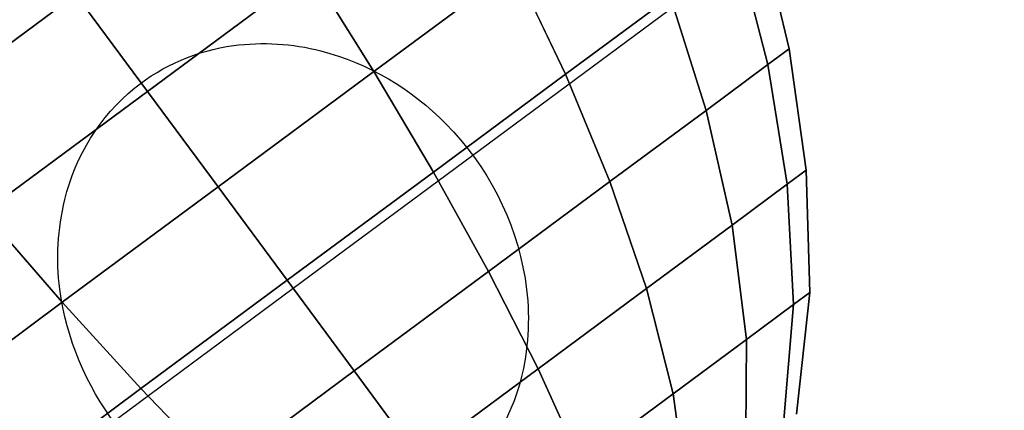
# Model space of a CAD drawing. Extents: x 5299 to 34700, y 6651 to 27543.
# Drawn here: x 23552 to 23589, y 17135 to 17150 of the extents above; entities that cross this region are included whole.
import ezdxf

# ---------------------------------------------------------------- set-up
doc = ezdxf.new("R2010")
doc.units = 0
doc.header["$LTSCALE"] = 350
doc.header["$MEASUREMENT"] = 0
doc.layers.add('PENTAGODE-XL-01', color=7, linetype='CONTINUOUS')

msp = doc.modelspace()

# ---------------------------------------------------------------- linework, layer by layer
at = {"layer": 'PENTAGODE-XL-01'}
for p, q in [((23562.43011, 17139.65137), (23796.81808, 17313.15755)), ((23580.80245, 17148.51218), (23579.74581, 17152.92207)), ((23580.80245, 17148.51218), (23579.74581, 17152.92207)), ((23579.74581, 17152.92207), (23580.80245, 17148.51218)), ((23579.74581, 17152.92207), (23580.80245, 17148.51218)), ((23578.88773, 17152.28687), (23580.01416, 17147.92866)), ((23580.01416, 17147.92866), (23578.88773, 17152.28687)), ((23580.01416, 17147.92866), (23578.88773, 17152.28687)), ((23578.88773, 17152.28687), (23580.01416, 17147.92866)), ((23580.01416, 17147.92866), (23578.88773, 17152.28687)), ((23578.88773, 17152.28687), (23580.01416, 17147.92866)), ((23578.88773, 17152.28687), (23580.01416, 17147.92866)), ((23580.01416, 17147.92866), (23578.88773, 17152.28687)), ((23563.08562, 17151.41475), (23557.03682, 17146.93711)), ((23557.03682, 17146.93711), (23563.08562, 17151.41475)), ((23557.03682, 17146.93711), (23563.08562, 17151.41475)), ((23563.08562, 17151.41475), (23557.03682, 17146.93711)), ((23563.08562, 17151.41475), (23557.03682, 17146.93711)), ((23557.03682, 17146.93711), (23563.08562, 17151.41475)), ((23557.03682, 17146.93711), (23563.08562, 17151.41475)), ((23563.08562, 17151.41475), (23557.03682, 17146.93711)), ((23563.08562, 17151.41475), (23565.42537, 17147.6764)), ((23565.42537, 17147.6764), (23563.08562, 17151.41475)), ((23565.42537, 17147.6764), (23563.08562, 17151.41475)), ((23563.08562, 17151.41475), (23565.42537, 17147.6764)), ((23565.42537, 17147.6764), (23563.08562, 17151.41475)), ((23563.08562, 17151.41475), (23565.42537, 17147.6764)), ((23563.08562, 17151.41475), (23565.42537, 17147.6764)), ((23565.42537, 17147.6764), (23563.08562, 17151.41475)), ((23570.63289, 17151.53128), (23565.42537, 17147.6764)), ((23565.42537, 17147.6764), (23570.63289, 17151.53128)), ((23565.42537, 17147.6764), (23570.63289, 17151.53128)), ((23570.63289, 17151.53128), (23565.42537, 17147.6764)), ((23570.63289, 17151.53128), (23565.42537, 17147.6764)), ((23565.42537, 17147.6764), (23570.63289, 17151.53128)), ((23565.42537, 17147.6764), (23570.63289, 17151.53128)), ((23570.63289, 17151.53128), (23565.42537, 17147.6764)), ((23570.63289, 17151.53128), (23572.51879, 17147.57224)), ((23572.51879, 17147.57224), (23570.63289, 17151.53128)), ((23572.51879, 17147.57224), (23570.63289, 17151.53128)), ((23570.63289, 17151.53128), (23572.51879, 17147.57224)), ((23572.51879, 17147.57224), (23570.63289, 17151.53128)), ((23570.63289, 17151.53128), (23572.51879, 17147.57224)), ((23570.63289, 17151.53128), (23572.51879, 17147.57224)), ((23572.51879, 17147.57224), (23570.63289, 17151.53128)), ((23548.13083, 17145.89491), (23554.38255, 17150.52275)), ((23554.38255, 17150.52275), (23548.13083, 17145.89491)), ((23554.38255, 17150.52275), (23548.13083, 17145.89491)), ((23548.13083, 17145.89491), (23554.38255, 17150.52275)), ((23548.13083, 17145.89491), (23554.38255, 17150.52275)), ((23554.38255, 17150.52275), (23548.13083, 17145.89491)), ((23554.38255, 17150.52275), (23548.13083, 17145.89491)), ((23548.13083, 17145.89491), (23554.38255, 17150.52275)), ((23557.03682, 17146.93711), (23554.38255, 17150.52275)), ((23554.38255, 17150.52275), (23557.03682, 17146.93711)), ((23554.38255, 17150.52275), (23557.03682, 17146.93711)), ((23557.03682, 17146.93711), (23554.38255, 17150.52275)), ((23557.03682, 17146.93711), (23554.38255, 17150.52275)), ((23554.38255, 17150.52275), (23557.03682, 17146.93711)), ((23554.38255, 17150.52275), (23557.03682, 17146.93711)), ((23557.03682, 17146.93711), (23554.38255, 17150.52275)), ((23576.39746, 17150.44344), (23572.51879, 17147.57224)), ((23572.51879, 17147.57224), (23576.39746, 17150.44344)), ((23572.51879, 17147.57224), (23576.39746, 17150.44344)), ((23576.39746, 17150.44344), (23572.51879, 17147.57224)), ((23576.39746, 17150.44344), (23572.51879, 17147.57224)), ((23572.51879, 17147.57224), (23576.39746, 17150.44344)), ((23572.51879, 17147.57224), (23576.39746, 17150.44344)), ((23576.39746, 17150.44344), (23572.51879, 17147.57224)), ((23576.39746, 17150.44344), (23577.72648, 17146.2352)), ((23577.72648, 17146.2352), (23576.39746, 17150.44344)), ((23577.72648, 17146.2352), (23576.39746, 17150.44344)), ((23576.39746, 17150.44344), (23577.72648, 17146.2352)), ((23577.72648, 17146.2352), (23576.39746, 17150.44344)), ((23576.39746, 17150.44344), (23577.72648, 17146.2352)), ((23576.39746, 17150.44344), (23577.72648, 17146.2352)), ((23577.72648, 17146.2352), (23576.39746, 17150.44344)), ((23580.80245, 17148.51218), (23580.01416, 17147.92866)), ((23580.01416, 17147.92866), (23580.80245, 17148.51218)), ((23580.01416, 17147.92866), (23580.80245, 17148.51218)), ((23580.80245, 17148.51218), (23580.01416, 17147.92866)), ((23580.80245, 17148.51218), (23580.01416, 17147.92866)), ((23580.01416, 17147.92866), (23580.80245, 17148.51218)), ((23580.01416, 17147.92866), (23580.80245, 17148.51218)), ((23580.80245, 17148.51218), (23580.01416, 17147.92866)), ((23581.43948, 17144.02299), (23580.80245, 17148.51218)), ((23581.43948, 17144.02299), (23580.80245, 17148.51218)), ((23580.80245, 17148.51218), (23581.43948, 17144.02299)), ((23580.80245, 17148.51218), (23581.43948, 17144.02299)), ((23565.42537, 17147.6764), (23559.65278, 17143.40324)), ((23559.65278, 17143.40324), (23565.42537, 17147.6764)), ((23559.65278, 17143.40324), (23565.42537, 17147.6764)), ((23565.42537, 17147.6764), (23559.65278, 17143.40324)), ((23565.42537, 17147.6764), (23559.65278, 17143.40324)), ((23559.65278, 17143.40324), (23565.42537, 17147.6764)), ((23559.65278, 17143.40324), (23565.42537, 17147.6764)), ((23565.42537, 17147.6764), (23559.65278, 17143.40324)), ((23565.42537, 17147.6764), (23567.63137, 17143.95432)), ((23567.63137, 17143.95432), (23565.42537, 17147.6764)), ((23567.63137, 17143.95432), (23565.42537, 17147.6764)), ((23565.42537, 17147.6764), (23567.63137, 17143.95432)), ((23567.63137, 17143.95432), (23565.42537, 17147.6764)), ((23565.42537, 17147.6764), (23567.63137, 17143.95432)), ((23565.42537, 17147.6764), (23567.63137, 17143.95432)), ((23567.63137, 17143.95432), (23565.42537, 17147.6764)), ((23580.01416, 17147.92866), (23577.72648, 17146.2352)), ((23577.72648, 17146.2352), (23580.01416, 17147.92866)), ((23577.72648, 17146.2352), (23580.01416, 17147.92866)), ((23580.01416, 17147.92866), (23577.72648, 17146.2352)), ((23580.01416, 17147.92866), (23577.72648, 17146.2352)), ((23577.72648, 17146.2352), (23580.01416, 17147.92866)), ((23577.72648, 17146.2352), (23580.01416, 17147.92866)), ((23580.01416, 17147.92866), (23577.72648, 17146.2352)), ((23580.01416, 17147.92866), (23580.73613, 17143.50233)), ((23580.73613, 17143.50233), (23580.01416, 17147.92866)), ((23580.73613, 17143.50233), (23580.01416, 17147.92866)), ((23580.01416, 17147.92866), (23580.73613, 17143.50233)), ((23580.73613, 17143.50233), (23580.01416, 17147.92866)), ((23580.01416, 17147.92866), (23580.73613, 17143.50233)), ((23580.01416, 17147.92866), (23580.73613, 17143.50233)), ((23580.73613, 17143.50233), (23580.01416, 17147.92866)), ((23572.51879, 17147.57224), (23567.63137, 17143.95432)), ((23567.63137, 17143.95432), (23572.51879, 17147.57224)), ((23567.63137, 17143.95432), (23572.51879, 17147.57224)), ((23572.51879, 17147.57224), (23567.63137, 17143.95432)), ((23572.51879, 17147.57224), (23567.63137, 17143.95432)), ((23567.63137, 17143.95432), (23572.51879, 17147.57224)), ((23567.63137, 17143.95432), (23572.51879, 17147.57224)), ((23572.51879, 17147.57224), (23567.63137, 17143.95432)), ((23572.51879, 17147.57224), (23574.16334, 17143.59757)), ((23574.16334, 17143.59757), (23572.51879, 17147.57224)), ((23574.16334, 17143.59757), (23572.51879, 17147.57224)), ((23572.51879, 17147.57224), (23574.16334, 17143.59757)), ((23574.16334, 17143.59757), (23572.51879, 17147.57224)), ((23572.51879, 17147.57224), (23574.16334, 17143.59757)), ((23572.51879, 17147.57224), (23574.16334, 17143.59757)), ((23574.16334, 17143.59757), (23572.51879, 17147.57224)), ((23550.98803, 17142.45948), (23557.03682, 17146.93711)), ((23557.03682, 17146.93711), (23550.98803, 17142.45948)), ((23557.03682, 17146.93711), (23550.98803, 17142.45948)), ((23550.98803, 17142.45948), (23557.03682, 17146.93711)), ((23550.98803, 17142.45948), (23557.03682, 17146.93711)), ((23557.03682, 17146.93711), (23550.98803, 17142.45948)), ((23557.03682, 17146.93711), (23550.98803, 17142.45948)), ((23550.98803, 17142.45948), (23557.03682, 17146.93711)), ((23559.65278, 17143.40324), (23557.03682, 17146.93711)), ((23557.03682, 17146.93711), (23559.65278, 17143.40324)), ((23557.03682, 17146.93711), (23559.65278, 17143.40324)), ((23559.65278, 17143.40324), (23557.03682, 17146.93711)), ((23559.65278, 17143.40324), (23557.03682, 17146.93711)), ((23557.03682, 17146.93711), (23559.65278, 17143.40324)), ((23557.03682, 17146.93711), (23559.65278, 17143.40324)), ((23559.65278, 17143.40324), (23557.03682, 17146.93711)), ((23577.72648, 17146.2352), (23574.16334, 17143.59757)), ((23574.16334, 17143.59757), (23577.72648, 17146.2352)), ((23574.16334, 17143.59757), (23577.72648, 17146.2352)), ((23577.72648, 17146.2352), (23574.16334, 17143.59757)), ((23577.72648, 17146.2352), (23574.16334, 17143.59757)), ((23574.16334, 17143.59757), (23577.72648, 17146.2352)), ((23574.16334, 17143.59757), (23577.72648, 17146.2352)), ((23577.72648, 17146.2352), (23574.16334, 17143.59757)), ((23577.72648, 17146.2352), (23578.69492, 17141.99132)), ((23578.69492, 17141.99132), (23577.72648, 17146.2352)), ((23578.69492, 17141.99132), (23577.72648, 17146.2352)), ((23577.72648, 17146.2352), (23578.69492, 17141.99132)), ((23578.69492, 17141.99132), (23577.72648, 17146.2352)), ((23577.72648, 17146.2352), (23578.69492, 17141.99132)), ((23577.72648, 17146.2352), (23578.69492, 17141.99132)), ((23578.69492, 17141.99132), (23577.72648, 17146.2352)), ((23581.43948, 17144.02299), (23580.73613, 17143.50233)), ((23580.73613, 17143.50233), (23581.43948, 17144.02299)), ((23580.73613, 17143.50233), (23581.43948, 17144.02299)), ((23581.43948, 17144.02299), (23580.73613, 17143.50233)), ((23581.43948, 17144.02299), (23580.73613, 17143.50233)), ((23580.73613, 17143.50233), (23581.43948, 17144.02299)), ((23580.73613, 17143.50233), (23581.43948, 17144.02299)), ((23581.43948, 17144.02299), (23580.73613, 17143.50233)), ((23581.56906, 17139.4916), (23581.43948, 17144.02299)), ((23581.56906, 17139.4916), (23581.43948, 17144.02299)), ((23581.43948, 17144.02299), (23581.56906, 17139.4916)), ((23581.43948, 17144.02299), (23581.56906, 17139.4916)), ((23567.63137, 17143.95432), (23562.21362, 17139.94382)), ((23562.21362, 17139.94382), (23567.63137, 17143.95432)), ((23562.21362, 17139.94382), (23567.63137, 17143.95432)), ((23567.63137, 17143.95432), (23562.21362, 17139.94382)), ((23567.63137, 17143.95432), (23562.21362, 17139.94382)), ((23562.21362, 17139.94382), (23567.63137, 17143.95432)), ((23562.21362, 17139.94382), (23567.63137, 17143.95432)), ((23567.63137, 17143.95432), (23562.21362, 17139.94382)), ((23567.63137, 17143.95432), (23569.67351, 17140.27397)), ((23569.67351, 17140.27397), (23567.63137, 17143.95432)), ((23569.67351, 17140.27397), (23567.63137, 17143.95432)), ((23567.63137, 17143.95432), (23569.67351, 17140.27397)), ((23569.67351, 17140.27397), (23567.63137, 17143.95432)), ((23567.63137, 17143.95432), (23569.67351, 17140.27397)), ((23567.63137, 17143.95432), (23569.67351, 17140.27397)), ((23569.67351, 17140.27397), (23567.63137, 17143.95432)), ((23553.8802, 17139.13007), (23559.65278, 17143.40324)), ((23559.65278, 17143.40324), (23553.8802, 17139.13007)), ((23559.65278, 17143.40324), (23553.8802, 17139.13007)), ((23553.8802, 17139.13007), (23559.65278, 17143.40324)), ((23553.8802, 17139.13007), (23559.65278, 17143.40324)), ((23559.65278, 17143.40324), (23553.8802, 17139.13007)), ((23559.65278, 17143.40324), (23553.8802, 17139.13007)), ((23553.8802, 17139.13007), (23559.65278, 17143.40324)), ((23562.21362, 17139.94382), (23559.65278, 17143.40324)), ((23559.65278, 17143.40324), (23562.21362, 17139.94382)), ((23559.65278, 17143.40324), (23562.21362, 17139.94382)), ((23562.21362, 17139.94382), (23559.65278, 17143.40324)), ((23562.21362, 17139.94382), (23559.65278, 17143.40324)), ((23559.65278, 17143.40324), (23562.21362, 17139.94382)), ((23559.65278, 17143.40324), (23562.21362, 17139.94382)), ((23562.21362, 17139.94382), (23559.65278, 17143.40324)), ((23574.16334, 17143.59757), (23569.67351, 17140.27397)), ((23569.67351, 17140.27397), (23574.16334, 17143.59757)), ((23569.67351, 17140.27397), (23574.16334, 17143.59757)), ((23574.16334, 17143.59757), (23569.67351, 17140.27397)), ((23574.16334, 17143.59757), (23569.67351, 17140.27397)), ((23569.67351, 17140.27397), (23574.16334, 17143.59757)), ((23569.67351, 17140.27397), (23574.16334, 17143.59757)), ((23574.16334, 17143.59757), (23569.67351, 17140.27397)), ((23574.16334, 17143.59757), (23575.51566, 17139.63787)), ((23575.51566, 17139.63787), (23574.16334, 17143.59757)), ((23575.51566, 17139.63787), (23574.16334, 17143.59757)), ((23574.16334, 17143.59757), (23575.51566, 17139.63787)), ((23575.51566, 17139.63787), (23574.16334, 17143.59757)), ((23574.16334, 17143.59757), (23575.51566, 17139.63787)), ((23574.16334, 17143.59757), (23575.51566, 17139.63787)), ((23575.51566, 17139.63787), (23574.16334, 17143.59757)), ((23580.73613, 17143.50233), (23578.69492, 17141.99132)), ((23578.69492, 17141.99132), (23580.73613, 17143.50233)), ((23578.69492, 17141.99132), (23580.73613, 17143.50233)), ((23580.73613, 17143.50233), (23578.69492, 17141.99132)), ((23580.73613, 17143.50233), (23578.69492, 17141.99132)), ((23578.69492, 17141.99132), (23580.73613, 17143.50233)), ((23578.69492, 17141.99132), (23580.73613, 17143.50233)), ((23580.73613, 17143.50233), (23578.69492, 17141.99132)), ((23580.73613, 17143.50233), (23580.96767, 17139.04642)), ((23580.96767, 17139.04642), (23580.73613, 17143.50233)), ((23580.96767, 17139.04642), (23580.73613, 17143.50233)), ((23580.73613, 17143.50233), (23580.96767, 17139.04642)), ((23580.96767, 17139.04642), (23580.73613, 17143.50233)), ((23580.73613, 17143.50233), (23580.96767, 17139.04642)), ((23580.73613, 17143.50233), (23580.96767, 17139.04642)), ((23580.96767, 17139.04642), (23580.73613, 17143.50233)), ((23553.8802, 17139.13007), (23550.98803, 17142.45948)), ((23550.98803, 17142.45948), (23553.8802, 17139.13007)), ((23550.98803, 17142.45948), (23553.8802, 17139.13007)), ((23553.8802, 17139.13007), (23550.98803, 17142.45948)), ((23550.98803, 17142.45948), (23553.8802, 17139.13007)), ((23553.8802, 17139.13007), (23550.98803, 17142.45948)), ((23553.8802, 17139.13007), (23550.98803, 17142.45948)), ((23550.98803, 17142.45948), (23553.8802, 17139.13007)), ((23578.69492, 17141.99132), (23575.51566, 17139.63787)), ((23575.51566, 17139.63787), (23578.69492, 17141.99132)), ((23575.51566, 17139.63787), (23578.69492, 17141.99132)), ((23578.69492, 17141.99132), (23575.51566, 17139.63787)), ((23578.69492, 17141.99132), (23575.51566, 17139.63787)), ((23575.51566, 17139.63787), (23578.69492, 17141.99132)), ((23575.51566, 17139.63787), (23578.69492, 17141.99132)), ((23578.69492, 17141.99132), (23575.51566, 17139.63787)), ((23578.69492, 17141.99132), (23579.22236, 17137.75445)), ((23579.22236, 17137.75445), (23578.69492, 17141.99132)), ((23579.22236, 17137.75445), (23578.69492, 17141.99132)), ((23578.69492, 17141.99132), (23579.22236, 17137.75445)), ((23579.22236, 17137.75445), (23578.69492, 17141.99132)), ((23578.69492, 17141.99132), (23579.22236, 17137.75445)), ((23578.69492, 17141.99132), (23579.22236, 17137.75445)), ((23579.22236, 17137.75445), (23578.69492, 17141.99132)), ((23569.67351, 17140.27397), (23564.6965, 17136.58972)), ((23564.6965, 17136.58972), (23569.67351, 17140.27397)), ((23564.6965, 17136.58972), (23569.67351, 17140.27397)), ((23569.67351, 17140.27397), (23564.6965, 17136.58972)), ((23569.67351, 17140.27397), (23564.6965, 17136.58972)), ((23564.6965, 17136.58972), (23569.67351, 17140.27397)), ((23564.6965, 17136.58972), (23569.67351, 17140.27397)), ((23569.67351, 17140.27397), (23564.6965, 17136.58972)), ((23569.67351, 17140.27397), (23571.50957, 17136.67235)), ((23571.50957, 17136.67235), (23569.67351, 17140.27397)), ((23571.50957, 17136.67235), (23569.67351, 17140.27397)), ((23569.67351, 17140.27397), (23571.50957, 17136.67235)), ((23571.50957, 17136.67235), (23569.67351, 17140.27397)), ((23569.67351, 17140.27397), (23571.50957, 17136.67235)), ((23569.67351, 17140.27397), (23571.50957, 17136.67235)), ((23571.50957, 17136.67235), (23569.67351, 17140.27397)), ((23247.21871, 16906.31547), (23562.43011, 17139.65137)), ((23556.79587, 17135.93333), (23562.21362, 17139.94382)), ((23562.21362, 17139.94382), (23556.79587, 17135.93333)), ((23562.21362, 17139.94382), (23556.79587, 17135.93333)), ((23556.79587, 17135.93333), (23562.21362, 17139.94382)), ((23556.79587, 17135.93333), (23562.21362, 17139.94382)), ((23562.21362, 17139.94382), (23556.79587, 17135.93333)), ((23562.21362, 17139.94382), (23556.79587, 17135.93333)), ((23556.79587, 17135.93333), (23562.21362, 17139.94382)), ((23564.6965, 17136.58972), (23562.21362, 17139.94382)), ((23562.21362, 17139.94382), (23564.6965, 17136.58972)), ((23562.21362, 17139.94382), (23564.6965, 17136.58972)), ((23564.6965, 17136.58972), (23562.21362, 17139.94382)), ((23564.6965, 17136.58972), (23562.21362, 17139.94382)), ((23562.21362, 17139.94382), (23564.6965, 17136.58972)), ((23562.21362, 17139.94382), (23564.6965, 17136.58972)), ((23564.6965, 17136.58972), (23562.21362, 17139.94382)), ((23575.51566, 17139.63787), (23571.50957, 17136.67235)), ((23571.50957, 17136.67235), (23575.51566, 17139.63787)), ((23571.50957, 17136.67235), (23575.51566, 17139.63787)), ((23575.51566, 17139.63787), (23571.50957, 17136.67235)), ((23575.51566, 17139.63787), (23571.50957, 17136.67235)), ((23571.50957, 17136.67235), (23575.51566, 17139.63787)), ((23571.50957, 17136.67235), (23575.51566, 17139.63787)), ((23575.51566, 17139.63787), (23571.50957, 17136.67235)), ((23575.51566, 17139.63787), (23576.50398, 17135.74217)), ((23576.50398, 17135.74217), (23575.51566, 17139.63787)), ((23576.50398, 17135.74217), (23575.51566, 17139.63787)), ((23575.51566, 17139.63787), (23576.50398, 17135.74217)), ((23576.50398, 17135.74217), (23575.51566, 17139.63787)), ((23575.51566, 17139.63787), (23576.50398, 17135.74217)), ((23575.51566, 17139.63787), (23576.50398, 17135.74217)), ((23576.50398, 17135.74217), (23575.51566, 17139.63787)), ((23581.56906, 17139.4916), (23580.96767, 17139.04642)), ((23580.96767, 17139.04642), (23581.56906, 17139.4916)), ((23580.96767, 17139.04642), (23581.56906, 17139.4916)), ((23581.56906, 17139.4916), (23580.96767, 17139.04642)), ((23581.56906, 17139.4916), (23580.96767, 17139.04642)), ((23580.96767, 17139.04642), (23581.56906, 17139.4916)), ((23580.96767, 17139.04642), (23581.56906, 17139.4916)), ((23581.56906, 17139.4916), (23580.96767, 17139.04642)), ((23581.07139, 17134.98742), (23581.56906, 17139.4916)), ((23581.07139, 17134.98742), (23581.56906, 17139.4916)), ((23581.56906, 17139.4916), (23581.07139, 17134.98742)), ((23581.56906, 17139.4916), (23581.07139, 17134.98742)), ((23548.67268, 17135.27519), (23553.8802, 17139.13007)), ((23553.8802, 17139.13007), (23548.67268, 17135.27519)), ((23553.8802, 17139.13007), (23548.67268, 17135.27519)), ((23548.67268, 17135.27519), (23553.8802, 17139.13007)), ((23548.67268, 17135.27519), (23553.8802, 17139.13007)), ((23553.8802, 17139.13007), (23548.67268, 17135.27519)), ((23553.8802, 17139.13007), (23548.67268, 17135.27519)), ((23548.67268, 17135.27519), (23553.8802, 17139.13007)), ((23556.79587, 17135.93333), (23553.8802, 17139.13007)), ((23553.8802, 17139.13007), (23556.79587, 17135.93333)), ((23553.8802, 17139.13007), (23556.79587, 17135.93333)), ((23556.79587, 17135.93333), (23553.8802, 17139.13007)), ((23553.8802, 17139.13007), (23556.79587, 17135.93333)), ((23556.79587, 17135.93333), (23553.8802, 17139.13007)), ((23556.79587, 17135.93333), (23553.8802, 17139.13007)), ((23553.8802, 17139.13007), (23556.79587, 17135.93333)), ((23580.96767, 17139.04642), (23579.22236, 17137.75445)), ((23579.22236, 17137.75445), (23580.96767, 17139.04642)), ((23579.22236, 17137.75445), (23580.96767, 17139.04642)), ((23580.96767, 17139.04642), (23579.22236, 17137.75445)), ((23580.96767, 17139.04642), (23579.22236, 17137.75445)), ((23579.22236, 17137.75445), (23580.96767, 17139.04642)), ((23579.22236, 17137.75445), (23580.96767, 17139.04642)), ((23580.96767, 17139.04642), (23579.22236, 17137.75445)), ((23580.96767, 17139.04642), (23580.59116, 17134.63193)), ((23580.59116, 17134.63193), (23580.96767, 17139.04642)), ((23580.59116, 17134.63193), (23580.96767, 17139.04642)), ((23580.96767, 17139.04642), (23580.59116, 17134.63193)), ((23580.59116, 17134.63193), (23580.96767, 17139.04642)), ((23580.96767, 17139.04642), (23580.59116, 17134.63193)), ((23580.96767, 17139.04642), (23580.59116, 17134.63193)), ((23580.59116, 17134.63193), (23580.96767, 17139.04642)), ((23576.50398, 17135.74217), (23579.22236, 17137.75445)), ((23579.22236, 17137.75445), (23576.50398, 17135.74217)), ((23579.22236, 17137.75445), (23576.50398, 17135.74217)), ((23576.50398, 17135.74217), (23579.22236, 17137.75445)), ((23579.22236, 17137.75445), (23576.50398, 17135.74217)), ((23576.50398, 17135.74217), (23579.22236, 17137.75445)), ((23576.50398, 17135.74217), (23579.22236, 17137.75445)), ((23579.22236, 17137.75445), (23576.50398, 17135.74217)), ((23579.19746, 17133.60024), (23579.22236, 17137.75445)), ((23579.22236, 17137.75445), (23579.19746, 17133.60024)), ((23579.19746, 17133.60024), (23579.22236, 17137.75445)), ((23579.22236, 17137.75445), (23579.19746, 17133.60024)), ((23579.22236, 17137.75445), (23579.19746, 17133.60024)), ((23579.19746, 17133.60024), (23579.22236, 17137.75445)), ((23579.22236, 17137.75445), (23579.19746, 17133.60024)), ((23579.19746, 17133.60024), (23579.22236, 17137.75445)), ((23559.71949, 17132.90548), (23564.6965, 17136.58972)), ((23564.6965, 17136.58972), (23559.71949, 17132.90548)), ((23564.6965, 17136.58972), (23559.71949, 17132.90548)), ((23559.71949, 17132.90548), (23564.6965, 17136.58972)), ((23559.71949, 17132.90548), (23564.6965, 17136.58972)), ((23564.6965, 17136.58972), (23559.71949, 17132.90548)), ((23564.6965, 17136.58972), (23559.71949, 17132.90548)), ((23559.71949, 17132.90548), (23564.6965, 17136.58972)), ((23567.06877, 17133.38504), (23564.6965, 17136.58972)), ((23564.6965, 17136.58972), (23567.06877, 17133.38504)), ((23564.6965, 17136.58972), (23567.06877, 17133.38504)), ((23567.06877, 17133.38504), (23564.6965, 17136.58972)), ((23567.06877, 17133.38504), (23564.6965, 17136.58972)), ((23564.6965, 17136.58972), (23567.06877, 17133.38504)), ((23564.6965, 17136.58972), (23567.06877, 17133.38504)), ((23567.06877, 17133.38504), (23564.6965, 17136.58972)), ((23571.50957, 17136.67235), (23567.06877, 17133.38504)), ((23567.06877, 17133.38504), (23571.50957, 17136.67235)), ((23567.06877, 17133.38504), (23571.50957, 17136.67235)), ((23571.50957, 17136.67235), (23567.06877, 17133.38504)), ((23571.50957, 17136.67235), (23567.06877, 17133.38504)), ((23567.06877, 17133.38504), (23571.50957, 17136.67235)), ((23567.06877, 17133.38504), (23571.50957, 17136.67235)), ((23571.50957, 17136.67235), (23567.06877, 17133.38504)), ((23571.50957, 17136.67235), (23573.07862, 17133.20654)), ((23573.07862, 17133.20654), (23571.50957, 17136.67235)), ((23573.07862, 17133.20654), (23571.50957, 17136.67235)), ((23571.50957, 17136.67235), (23573.07862, 17133.20654)), ((23573.07862, 17133.20654), (23571.50957, 17136.67235)), ((23571.50957, 17136.67235), (23573.07862, 17133.20654)), ((23571.50957, 17136.67235), (23573.07862, 17133.20654)), ((23573.07862, 17133.20654), (23571.50957, 17136.67235)), ((23551.90846, 17132.3154), (23556.79587, 17135.93333)), ((23556.79587, 17135.93333), (23551.90846, 17132.3154)), ((23556.79587, 17135.93333), (23551.90846, 17132.3154)), ((23551.90846, 17132.3154), (23556.79587, 17135.93333)), ((23551.90846, 17132.3154), (23556.79587, 17135.93333)), ((23556.79587, 17135.93333), (23551.90846, 17132.3154)), ((23556.79587, 17135.93333), (23551.90846, 17132.3154)), ((23551.90846, 17132.3154), (23556.79587, 17135.93333)), ((23559.71949, 17132.90548), (23556.79587, 17135.93333)), ((23556.79587, 17135.93333), (23559.71949, 17132.90548)), ((23556.79587, 17135.93333), (23559.71949, 17132.90548)), ((23559.71949, 17132.90548), (23556.79587, 17135.93333)), ((23556.79587, 17135.93333), (23559.71949, 17132.90548)), ((23559.71949, 17132.90548), (23556.79587, 17135.93333)), ((23559.71949, 17132.90548), (23556.79587, 17135.93333)), ((23556.79587, 17135.93333), (23559.71949, 17132.90548)), ((23576.50398, 17135.74217), (23573.07862, 17133.20654)), ((23573.07862, 17133.20654), (23576.50398, 17135.74217)), ((23573.07862, 17133.20654), (23576.50398, 17135.74217)), ((23576.50398, 17135.74217), (23573.07862, 17133.20654)), ((23576.50398, 17135.74217), (23573.07862, 17133.20654)), ((23573.07862, 17133.20654), (23576.50398, 17135.74217)), ((23573.07862, 17133.20654), (23576.50398, 17135.74217)), ((23576.50398, 17135.74217), (23573.07862, 17133.20654)), ((23576.50398, 17135.74217), (23577.02672, 17131.99335)), ((23577.02672, 17131.99335), (23576.50398, 17135.74217)), ((23577.02672, 17131.99335), (23576.50398, 17135.74217)), ((23576.50398, 17135.74217), (23577.02672, 17131.99335)), ((23577.02672, 17131.99335), (23576.50398, 17135.74217)), ((23576.50398, 17135.74217), (23577.02672, 17131.99335)), ((23576.50398, 17135.74217), (23577.02672, 17131.99335)), ((23577.02672, 17131.99335), (23576.50398, 17135.74217))]:
    msp.add_line(p, q, dxfattribs=at)
msp.add_lwpolyline([(23568.05489, 17132.04939, -0.13614829), (23564.33065, 17130.63325, -0.09640871), (23561.08605, 17130.95134, -0.1589945), (23555.87896, 17134.58904, -0.13191005), (23553.79099, 17139.61306, -0.09215666), (23553.9734, 17142.93082, -0.16373402), (23556.56502, 17147.06765, -0.1367582), (23560.21896, 17148.63258, -0.09734335), (23563.4575, 17148.43791, -0.13637046), (23568.09056, 17145.73739, -0.15494374), (23571.02163, 17140.02184, -0.09128615), (23570.95822, 17136.68377, -0.16257408), (23568.52762, 17132.43076, -0.02094936)], format="xyb", close=True, dxfattribs=at)
msp.add_lwpolyline([(23568.05489, 17132.04939, -0.13614829), (23564.33065, 17130.63325, -0.09640871), (23561.08605, 17130.95134, -0.1589945), (23555.87896, 17134.58904, -0.13191005), (23553.79099, 17139.61306, -0.09215666), (23553.9734, 17142.93082, -0.16373402), (23556.56502, 17147.06765, -0.1367582), (23560.21896, 17148.63258, -0.09734335), (23563.4575, 17148.43791, -0.13637046), (23568.09056, 17145.73739, -0.15494374), (23571.02163, 17140.02184, -0.09128615), (23570.95822, 17136.68377, -0.16257408), (23568.52762, 17132.43076, -0.02094936)], format="xyb", close=True, dxfattribs=at)

doc.saveas('drawing.dxf')
